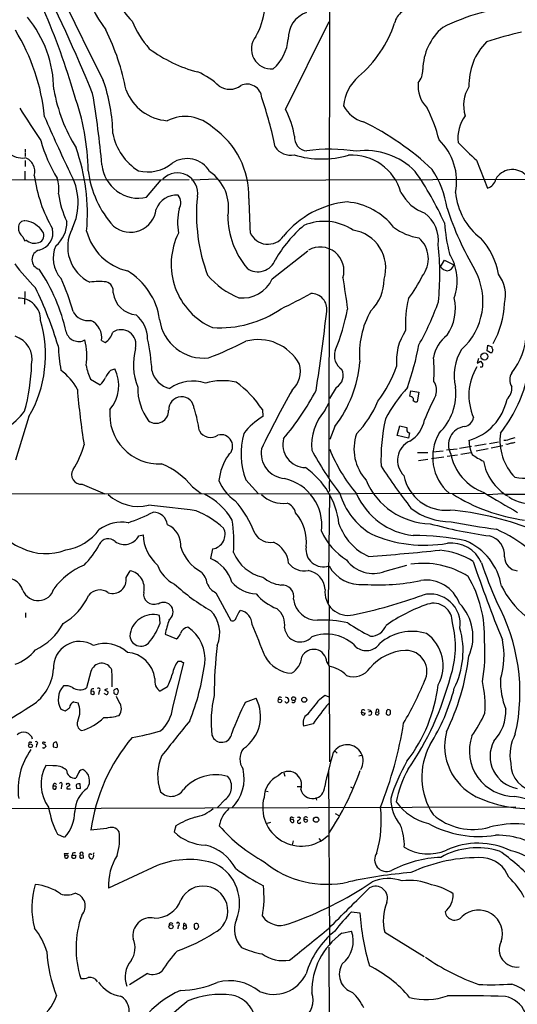
# Model space of a CAD drawing. Extents: x 5 to 1020, y 6 to 813.
# Drawn here: x 511 to 638, y 282 to 533 of the extents above; entities that cross this region are included whole.
import ezdxf

# ---------------------------------------------------------------- set-up
doc = ezdxf.new("R2010")
doc.units = 0
doc.header["$MEASUREMENT"] = 0
doc.layers.add('MAIN', color=5, linetype='CONTINUOUS')

msp = doc.modelspace()

# ---------------------------------------------------------------- linework, layer by layer
at = {"layer": 'MAIN'}
for p, q in [((590.3807, 552.6193), (590.1267, 416.1367)), ((579.12, 510.032), (590.2113, 532.4687)), ((512.6567, 499.872), (512.6567, 499.0253)), ((512.6567, 498.856), (512.6567, 498.0093)), ((512.6567, 496.9933), (512.6567, 495.4693)), ((627.888, 497.078), (630.682, 489.966)), ((512.572, 494.284), (512.572, 492.1673)), ((426.5507, 491.9133), (554.482, 492.1673)), ((543.6447, 487.5953), (547.37, 492.0827)), ((561.6787, 492.252), (555.0747, 491.998)), ((562.102, 491.998), (691.642, 492.3367)), ((512.064, 477.52), (512.572, 476.4193)), ((575.7333, 466.7673), (584.7927, 473.964)), ((618.6593, 469.8153), (619.6753, 471.5933)), ((619.6753, 471.5933), (622.1307, 470.3233)), ((512.572, 463.55), (512.4873, 460.3327)), ((532.13, 451.0193), (533.0613, 450.5113)), ((630.5973, 448.3947), (630.7667, 449.834)), ((631.444, 447.8867), (630.5973, 448.3947)), ((630.7667, 449.834), (631.7827, 449.4107)), ((631.7827, 447.8867), (631.444, 447.8867)), ((628.396, 446.4473), (628.0573, 445.262)), ((628.0573, 445.262), (628.904, 445.77)), ((628.904, 445.77), (629.4967, 445.008)), ((534.5007, 443.484), (535.5167, 443.8227)), ((629.2427, 444.246), (628.8193, 444.246)), ((529.336, 441.198), (531.7913, 439.7587)), ((592.074, 439.0813), (590.296, 436.2027)), ((610.87, 436.7953), (611.124, 438.2347)), ((611.124, 438.2347), (613.156, 437.896)), ((613.156, 437.896), (612.7327, 435.356)), ((589.1107, 433.1547), (590.1267, 435.0173)), ((611.2933, 436.626), (610.87, 436.7953)), ((573.1933, 433.4087), (573.278, 431.6307)), ((513.588, 431.6307), (510.1167, 420.5393)), ((591.7353, 429.0907), (590.3807, 425.7887)), ((607.6527, 426.8047), (608.33, 429.26)), ((608.33, 429.26), (610.108, 428.8367)), ((610.5313, 427.5667), (610.7853, 427.482)), ((610.7853, 427.482), (610.5313, 426.1273)), ((610.5313, 426.1273), (607.6527, 426.8047)), ((631.19, 424.7727), (633.476, 425.196)), ((636.778, 426.0427), (637.794, 426.2967)), ((612.8173, 422.4867), (615.442, 422.4867)), ((616.6273, 422.656), (619.3367, 422.91)), ((620.1833, 423.164), (622.9773, 423.418)), ((626.618, 424.0107), (623.57, 423.5027)), ((623.9087, 422.0633), (626.4487, 422.4867)), ((630.3433, 424.6033), (627.4647, 424.0953)), ((630.8513, 423.418), (627.8033, 422.8253)), ((631.6133, 423.672), (634.5767, 424.2647)), ((635.6773, 424.5187), (635.3387, 424.6033)), ((615.442, 420.7087), (613.0713, 420.37)), ((619.506, 421.3013), (616.3733, 420.878)), ((623.062, 421.8093), (620.3527, 421.4707)), ((568.96, 415.4593), (572.1773, 411.9033)), ((527.1347, 414.3587), (532.9767, 411.9033)), ((555.3287, 413.6813), (557.53, 411.988)), ((590.296, 412.75), (590.1267, 412.4113)), ((499.5333, 411.9033), (564.0493, 411.988)), ((629.92, 411.988), (564.642, 411.8187)), ((590.296, 411.8187), (589.9573, 383.9633)), ((630.682, 411.734), (634.6613, 411.988)), ((635.254, 411.8187), (831.1727, 412.0727)), ((541.6127, 401.1507), (542.7133, 401.4047)), ((560.4933, 397.8487), (559.9853, 395.3933)), ((538.3953, 390.5673), (539.4113, 392.2607)), ((604.52, 392.176), (610.108, 393.7)), ((561.34, 386.6727), (565.15, 379.5607)), ((567.182, 381.5927), (567.6053, 382.1007)), ((590.2113, 383.1167), (590.042, 368.3847)), ((512.7413, 381.508), (512.7413, 380.3227)), ((547.116, 378.8833), (546.9467, 380.8307)), ((548.386, 376.0893), (551.2647, 374.904)), ((550.3333, 357.378), (553.1273, 368.8927)), ((552.5347, 369.1467), (551.6033, 369.1467)), ((589.6187, 368.9773), (590.2113, 367.8767)), ((590.2113, 367.8767), (590.296, 343.4927)), ((529.4207, 366.522), (528.32, 362.3733)), ((529.5053, 361.95), (529.4207, 361.5267)), ((533.654, 362.1193), (532.892, 361.8653)), ((536.448, 361.5267), (536.194, 362.1193)), ((548.9787, 362.6273), (547.116, 361.5267)), ((529.4207, 361.5267), (529.4207, 360.8493)), ((530.1827, 361.442), (529.4207, 361.5267)), ((529.9287, 360.68), (530.352, 360.934)), ((531.5373, 361.5267), (531.368, 360.68)), ((532.9767, 360.8493), (532.8073, 360.934)), ((532.892, 361.8653), (533.7387, 361.442)), ((535.2627, 361.3573), (535.2627, 361.0187)), ((536.6173, 358.7327), (535.94, 360.172)), ((568.8753, 358.7327), (571.5847, 359.7487)), ((587.756, 359.41), (589.1107, 360.5107)), ((589.1107, 360.5107), (590.1267, 360.0873)), ((521.716, 356.9547), (522.8167, 356.5313)), ((525.018, 358.8173), (526.1187, 358.5633)), ((598.5087, 356.1927), (599.44, 355.9387)), ((598.5933, 355.6847), (598.5087, 356.1927)), ((600.3713, 356.2773), (600.7947, 356.4467)), ((600.7947, 356.7007), (600.7947, 356.4467)), ((602.234, 356.7007), (602.1493, 356.1927)), ((602.1493, 356.1927), (602.8267, 356.2773)), ((604.8587, 356.5313), (604.774, 355.7693)), ((586.1473, 353.2293), (583.7767, 352.6367)), ((514.0113, 348.488), (514.35, 348.488)), ((515.5353, 347.8953), (515.4507, 347.218)), ((517.0593, 348.4033), (517.0593, 348.234)), ((517.652, 347.98), (517.906, 347.3873)), ((519.7687, 347.6413), (519.7687, 347.3027)), ((519.7687, 347.3027), (520.7, 347.1333)), ((520.8693, 347.8107), (520.6153, 348.488)), ((591.7353, 346.2867), (592.328, 345.694)), ((598.5087, 345.1013), (597.8313, 344.932)), ((519.684, 342.4767), (517.906, 342.5613)), ((526.034, 340.2753), (525.526, 339.344)), ((578.6967, 340.6987), (578.9507, 339.852)), ((590.042, 341.4607), (590.296, 296.672)), ((519.8533, 337.82), (519.684, 337.312)), ((520.446, 337.312), (519.684, 337.312)), ((519.684, 336.804), (520.0227, 336.55)), ((521.8853, 337.4813), (521.8007, 336.6347)), ((523.748, 337.9047), (523.9173, 337.9047)), ((525.6953, 337.1427), (525.6953, 336.804)), ((525.6953, 336.804), (526.7113, 336.7193)), ((526.7113, 336.7193), (526.6267, 337.9047)), ((582.0833, 337.2273), (582.93, 337.2273)), ((595.7147, 337.1427), (596.3073, 336.804)), ((523.24, 336.6347), (524.1713, 336.6347)), ((573.8707, 336.1267), (574.6327, 335.9573)), ((586.8247, 334.4333), (586.994, 333.6713)), ((637.9633, 331.8933), (497.586, 331.47)), ((563.7107, 333.8407), (561.7633, 331.8087)), ((580.8133, 329.3533), (581.2367, 329.184)), ((582.5913, 329.438), (582.93, 329.184)), ((591.82, 330.2847), (592.7513, 329.7767)), ((551.0953, 327.152), (550.672, 325.628)), ((575.31, 327.9987), (574.3787, 327.7447)), ((580.644, 328.7607), (580.3053, 328.8453)), ((520.8693, 325.0353), (522.5627, 324.2733)), ((533.4, 326.4747), (529.4207, 326.0513)), ((581.0673, 323.342), (580.8133, 322.326)), ((587.5867, 323.9347), (588.0947, 323.342)), ((522.6473, 320.1247), (523.6633, 320.2093)), ((522.732, 319.278), (522.732, 319.024)), ((523.3247, 318.9393), (523.6633, 319.3627)), ((524.51, 319.4473), (524.5947, 319.7013)), ((524.6793, 320.2093), (524.5947, 319.7013)), ((525.3567, 319.7013), (525.526, 319.4473)), ((526.4573, 319.278), (526.7113, 318.9393)), ((526.6267, 319.786), (527.304, 319.7013)), ((529.4207, 319.9553), (529.6747, 319.9553)), ((546.354, 316.992), (533.908, 311.2347)), ((595.9687, 305.2233), (598.0853, 304.9693)), ((551.688, 301.6673), (551.6033, 300.9053)), ((553.0427, 301.8367), (552.958, 300.9053)), ((553.0427, 301.8367), (553.72, 301.6673)), ((553.5507, 302.1753), (553.72, 301.6673)), ((553.8893, 301.0747), (553.72, 301.6673)), ((556.768, 301.244), (556.9373, 301.4133)), ((593.5133, 299.72), (595.9687, 300.3127)), ((604.4353, 299.974), (614.5107, 293.7933)), ((590.1267, 296.164), (590.296, 265.684)), ((543.8987, 289.4753), (539.242, 286.5967))]:
    msp.add_line(p, q, dxfattribs=at)
for centre, radius in [((629.9005, 446.9603), 0.8946), ((577.6832, 359.0601), 0.4707), ((581.1727, 359.6107), 0.4901), ((583.8966, 359.3317), 0.6466), ((513.9688, 347.595), 0.4816), ((586.9032, 328.7271), 0.669), ((549.8681, 301.4197), 0.5343)]:
    msp.add_circle(centre, radius, dxfattribs=at)
for centre, radius, start, end in [((556.4134, 548.3608), 29.3556, 166.269133, 217.840799), ((137.3666, 352.7391), 424.3519, 22.348743, 27.004828), ((2001.7692, 1253.865), 1643.4655, 205.6105022, 206.6230205), ((550.6963, 543.7194), 15.5186, 179.650728, 226.015875), ((358.2779, 465.8488), 173.6257, 15.98839, 23.656561), ((556.3312, 537.525), 17.57, 329.69333, 353.43657), ((611.3687, 531.2123), 4.4717, 78.963967, 169.264011), ((642.6365, 484.5459), 51.9585, 94.22339, 116.747617), ((489.8577, 514.6519), 30.0838, 0.876312, 38.963376), ((586.725, 528.206), 6.9313, 109.12585, 181.857738), ((477.5461, 503.1185), 61.9874, 10.996655, 26.061731), ((563.5418, 542.4603), 25.6158, 202.752607, 221.382831), ((577.7304, 541.905), 30.8622, 310.433778, 341.36885), ((628.4698, 520.0135), 14.2989, 130.139462, 179.284732), ((465.8444, 503.0353), 51.9771, 5.668594, 31.595774), ((575.5221, 525.4718), 5.1316, 141.60855, 275.201202), ((568.2363, 528.9993), 11.6057, 311.902079, 354.967818), ((671.951, 393.1575), 140.4259, 103.402048, 107.199112), ((565.2994, 553.4241), 34.9049, 233.05942, 255.70912), ((641.739, 516.2644), 15.8054, 135.6957, 181.722529), ((549.2816, 502.4304), 18.6964, 46.350568, 66.678599), ((605.0449, 509.9825), 11.1514, 130.87905, 174.954147), ((609.0742, 520.0754), 5.0991, 320.110842, 1.310276), ((493.201, 503.2693), 41.8118, 0.797556, 19.749717), ((564.8198, 519.897), 4.7374, 236.233789, 307.290297), ((569.2872, 512.7401), 3.7455, 3.906876, 115.241182), ((620.6499, 515.9784), 7.7077, 173.84131, 224.876476), ((633.0928, 511.1431), 8.5288, 146.991143, 198.596191), ((562.3426, 522.7244), 43.0825, 190.177236, 211.504947), ((467.4969, 493.066), 61.2603, 1.218487, 19.656454), ((293.2701, 474.0299), 239.9427, 5.227856, 9.612389), ((549.7843, 519.3232), 12.2024, 201.038017, 265.815929), ((478.9576, 480.1904), 99.6225, 11.742359, 19.225807), ((2588.2527, 1860.8813), 2477.4896, 213.0323526, 213.2615381), ((600.8798, 514.4352), 7.7628, 206.567362, 256.113231), ((580.4762, 492.6943), 39.0305, 14.160536, 27.208171), ((902.6486, 674.8834), 419.6203, 203.409341, 205.530593), ((553.4579, 497.8651), 10.3489, 46.527364, 116.167904), ((557.2726, 498.9395), 24.5021, 9.95194, 26.918104), ((632.298, 502.8742), 9.1607, 142.716923, 188.214663), ((548.576, 487.9515), 21.1574, 358.118094, 55.439844), ((567.5069, 442.9111), 71.3257, 46.568151, 63.782916), ((511.9049, 502.8952), 5.267, 176.965715, 277.276543), ((549.2412, 506.6538), 14.5058, 191.139514, 237.877343), ((584.7688, 502.822), 3.3811, 174.024344, 266.097777), ((550.498, 511.0738), 35.0378, 194.885017, 212.001206), ((478.3231, 483.3837), 50.1923, 354.94287, 19.587787), ((580.3966, 502.9834), 4.6437, 212.846502, 281.486091), ((607.9828, 491.6127), 14.828, 349.322238, 45.798125), ((686.1661, 562.216), 87.4031, 223.941183, 228.181427), ((511.5279, 494.2492), 3.5773, 342.664703, 73.029983), ((588.4058, 521.6428), 24.2672, 253.026055, 286.275126), ((590.5609, 456.8901), 42.9826, 81.176561, 98.054093), ((595.9495, 485.2188), 13.1502, 16.098907, 93.238124), ((599.5204, 481.6985), 17.8233, 44.537418, 97.629694), ((541.6006, 496.8008), 9.4297, 185.526253, 282.519515), ((543.8972, 503.9849), 9.9038, 256.159353, 309.254686), ((553.9477, 490.7378), 6.7404, 30.900633, 124.149094), ((551.9886, 498.2276), 37.3877, 187.753909, 209.967656), ((510.8668, 486.2411), 15.2709, 334.021731, 30.667058), ((553.8937, 497.2805), 25.3184, 186.604045, 222.335523), ((551.5197, 488.6813), 5.161, 349.770022, 136.222349), ((553.329, 484.9431), 11.2546, 349.3026, 55.329284), ((547.8349, 448.9661), 78.6898, 24.082809, 35.087663), ((596.9464, 481.4846), 23.6401, 8.065184, 34.009702), ((637.0601, 489.7057), 4.9642, 48.738072, 149.140558), ((513.3729, 489.8424), 7.8759, 349.757879, 19.767062), ((630.0504, 492.6738), 2.7805, 283.129608, 351.274518), ((546.4687, 492.2439), 25.629, 188.530965, 204.994893), ((551.0834, 482.8848), 5.2534, 83.391344, 161.550911), ((549.3941, 486.1905), 2.9868, 328.5467, 39.823501), ((600.0989, 483.2498), 43.7339, 174.074469, 200.829291), ((618.4732, 494.0168), 11.1505, 207.51599, 250.112069), ((638.4918, 490.0288), 15.9802, 184.175331, 233.510231), ((2728.8546, 567.6123), 2160.6274, 182.1313712, 182.3605579), ((597.1378, 462.6675), 23.8508, 95.460921, 140.962843), ((593.3729, 469.5212), 16.9548, 38.067071, 84.941015), ((539.452, 485.3907), 6.7013, 230.372867, 352.769783), ((566.2047, 481.1487), 14.6819, 166.275627, 190.586669), ((585.51, 483.0177), 21.1226, 180.444046, 219.871385), ((609.7002, 476.6999), 8.4538, 351.757947, 53.909543), ((699.5976, 511.1094), 83.4977, 198.365381, 210.243738), ((512.4995, 479.979), 1.6231, 81.43258, 183.11835), ((511.7046, 475.2063), 6.4907, 34.414279, 79.291143), ((515.7353, 481.0853), 7.5119, 308.836462, 2.513242), ((606.3877, 454.1194), 34.6679, 130.709067, 149.570303), ((588.9831, 468.0862), 13.368, 56.342623, 112.921306), ((674.1322, 485.82), 54.6632, 184.978739, 193.346055), ((513.6067, 479.773), 2.7305, 177.529497, 235.59933), ((515.6389, 477.7959), 1.7836, 285.915832, 37.216829), ((515.1687, 478.5534), 4.5417, 283.289351, 12.701491), ((533.4922, 474.9539), 10.0154, 152.67073, 244.412817), ((541.9686, 482.5319), 14.1084, 194.668405, 256.746039), ((567.6024, 470.5313), 17.7004, 153.420038, 246.31954), ((574.5962, 480.5405), 4.9251, 202.942114, 324.625419), ((594.8765, 469.5217), 9.8094, 343.176835, 81.112488), ((615.1695, 491.0441), 13.9245, 232.647518, 261.685779), ((514.9699, 478.8222), 2.9761, 223.914967, 292.900799), ((527.4271, 472.0618), 7.668, 155.563033, 222.798336), ((608.4574, 471.9138), 7.122, 321.133765, 48.720686), ((552.0863, 467.8231), 66.4241, 354.039385, 6.626312), ((615.5099, 464.9222), 18.2199, 9.574456, 42.286825), ((516.9031, 471.678), 2.5505, 105.705326, 254.294674), ((587.935, 468.8072), 6.0997, 342.974965, 119.170017), ((609.9612, 466.2612), 12.9932, 340.581075, 32.288595), ((553.9543, 503.7018), 55.0804, 216.969135, 225.402716), ((572.0584, 473.3189), 4.7306, 234.311811, 339.70408), ((620.0514, 470.95), 2.1717, 277.974888, 343.227219), ((478.469, 443.5763), 45.6325, 12.201437, 34.195647), ((529.7924, 453.9497), 17.3339, 8.253418, 58.945997), ((574.9849, 481.1071), 20.6933, 220.387827, 247.847472), ((621.6334, 472.853), 4.2512, 225.606121, 252.466923), ((612.887, 461.0407), 16.6346, 312.279945, 28.795296), ((626.7869, 462.7033), 8.503, 344.996053, 38.123733), ((467.3602, 442.3103), 59.7165, 15.70038, 24.265784), ((531.5876, 448.9654), 17.1273, 84.210483, 98.125844), ((532.6898, 463.6445), 2.4423, 349.782865, 75.160313), ((568.1369, 470.2383), 8.3518, 263.434726, 335.443061), ((2583.9938, 759.3896), 2011.5866, 188.3570922, 188.5862768), ((593.41, 466.5189), 10.8572, 313.468759, 0.864438), ((585.3428, 481.0846), 31.7401, 322.521791, 334.549158), ((423.1573, 420.1571), 102.2324, 16.776105, 25.693896), ((541.4258, 463.9839), 6.3795, 186.956023, 265.590342), ((494.7754, 629.4432), 189.5527, 296.050271, 298.614443), ((585.7008, 459.0797), 3.965, 351.154632, 92.111683), ((511.0198, 456.3279), 5.5334, 358.509807, 92.338699), ((636.8522, 455.1882), 27.1318, 165.956432, 183.441906), ((551.9145, 484.3498), 70.2568, 330.654503, 340.52397), ((610.3303, 459.2902), 12.1771, 325.391443, 12.574688), ((612.0525, 461.4233), 22.966, 330.909048, 357.700914), ((528.7434, 460.5443), 4.4126, 208.039568, 278.829383), ((535.5757, 451.2528), 8.3252, 1.30705, 49.92558), ((562.2393, 482.2169), 27.9502, 266.4185, 304.372794), ((147.7084, 507.6304), 444.6363, 351.032008, 353.652219), ((538.0301, 470.1565), 57.9936, 338.050684, 348.971713), ((620.1184, 447.698), 22.1327, 150.373057, 185.437522), ((486.3321, 447.3756), 31.4768, 329.986287, 16.250536), ((527.1889, 451.7203), 4.9905, 351.925263, 63.435462), ((558.215, 457.9105), 11.3641, 187.445015, 276.37744), ((526.3046, 454.1542), 3.3659, 196.101353, 298.230197), ((530.5355, 454.4201), 4.6539, 302.869856, 343.98307), ((537.1493, 450.0374), 3.7661, 343.809474, 124.637807), ((621.1442, 445.8578), 13.7369, 145.899607, 186.027716), ((623.9364, 453.3165), 16.6597, 320.886973, 358.214086), ((508.2428, 446.2241), 6.1614, 347.811912, 73.118786), ((509.3199, 446.9554), 19.053, 353.108702, 12.837402), ((487.4885, 439.6269), 57.6344, 3.752919, 11.830259), ((515.1273, 558.6993), 120.5381, 291.588226, 296.525959), ((572.1286, 439.267), 12.0086, 28.559663, 105.299309), ((538.5034, 463.9474), 75.9593, 340.891334, 349.357112), ((625.6928, 445.2076), 8.9372, 126.69193, 170.378847), ((590.6979, 454.1707), 69.8048, 183.701099, 188.806276), ((556.2213, 444.9915), 15.9635, 165.504213, 201.403044), ((595.6377, 447.1087), 4.0563, 160.251254, 238.416558), ((634.0996, 442.2319), 11.9457, 147.026964, 194.87151), ((633.3048, 449.4947), 1.5244, 183.158773, 213.708832), ((630.5121, 448.7336), 1.527, 326.315136, 356.812677), ((463.8912, 446.3244), 50.3936, 344.650966, 358.406792), ((576.2918, 443.244), 6.6234, 313.051416, 15.445856), ((566.6028, 448.2332), 31.5924, 322.70481, 355.220168), ((580.4257, 443.1462), 36.6285, 356.022231, 5.569794), ((628.7346, 444.8387), 0.7807, 310.605275, 12.524827), ((512.8602, 431.5697), 14.8451, 28.149951, 53.376885), ((538.6032, 446.0467), 10.459, 187.567565, 207.619054), ((538.3102, 439.2895), 5.6662, 132.246141, 155.699315), ((527.0554, 439.5701), 9.4699, 319.410518, 26.683835), ((550.8045, 444.6325), 5.9347, 191.993075, 258.006925), ((590.3639, 442.1322), 3.4975, 299.271639, 25.779655), ((577.2913, 455.0503), 32.0103, 322.413401, 340.595411), ((639.9033, 437.0462), 13.9787, 148.592896, 203.927656), ((639.7202, 441.0287), 3.3655, 148.109208, 211.890792), ((527.9834, 443.9522), 5.6644, 312.240961, 335.700952), ((555.4471, 430.503), 10.1892, 71.79302, 125.216782), ((563.0991, 423.8348), 16.9469, 78.407077, 105.287974), ((549.6611, 417.7074), 28.2895, 33.712256, 53.458776), ((613.8485, 438.3457), 3.8503, 340.324054, 35.935034), ((605.5183, 449.9306), 36.3049, 321.635046, 346.081878), ((707.5519, 453.152), 182.1868, 184.58975, 189.069324), ((555.4465, 438.9538), 14.0894, 179.137037, 216.718457), ((857.4849, 283.4726), 317.0976, 150.751914, 153.811088), ((529.0821, 468.4603), 65.2109, 319.423121, 332.470334), ((640.861, 411.4899), 41.1904, 137.944476, 151.668042), ((608.3523, 437.6287), 14.2847, 314.254055, 6.178075), ((633.0775, 438.8182), 3.8098, 313.031223, 6.518393), ((552.5347, 433.4086), 3.2593, 2.937114, 182.935268), ((579.5479, 444.6991), 24.8637, 315.357993, 338.348276), ((611.2257, 436.0334), 0.5965, 325.40144, 83.492197), ((612.6267, 436.7311), 1.3792, 228.715594, 274.407945), ((689.2956, 400.2556), 80.6977, 152.874256, 157.771225), ((622.0188, 438.9362), 13.9636, 286.311922, 348.001219), ((495.3212, 446.7177), 21.983, 304.416143, 321.341169), ((546.9561, 432.2735), 12.76, 174.895902, 272.239426), ((546.0565, 433.0774), 3.1802, 233.227391, 2.918004), ((522.0167, 422.9533), 35.4496, 8.168251, 17.440338), ((599.3698, 424.2137), 13.6085, 138.927233, 184.781718), ((582.4609, 416.5116), 17.6893, 121.273274, 142.367166), ((652.8674, 420.5467), 49.3898, 167.735897, 181.875011), ((606.7287, 432.2023), 7.9934, 301.204081, 349.779716), ((624.459, 431.7577), 2.6941, 278.130102, 351.869898), ((559.9651, 429.5404), 3.2518, 208.475464, 305.383645), ((586.8853, 422.1651), 19.1386, 164.397318, 200.51067), ((821.7578, 428.4133), 211.6502, 179.885381, 180.114592), ((610.5314, 427.9901), 0.4234, 180.013532, 269.986468), ((628.9507, 421.2864), 12.2613, 150.106567, 228.715563), ((625.4985, 424.3441), 4.7921, 97.898281, 208.421333), ((647.273, 425.5471), 13.4172, 172.07378, 224.537093), ((562.6591, 424.0594), 2.9438, 310.151212, 105.99325), ((584.3434, 424.5204), 5.9301, 165.125281, 268.614363), ((608.4349, 423.3662), 11.8435, 160.969631, 222.435587), ((613.1197, 420.4414), 5.4135, 114.555373, 225.806044), ((635.084, 425.8327), 9.1482, 181.866733, 204.915907), ((635.1692, 428.752), 3.1509, 263.832903, 300.702117), ((720.8352, 170.6882), 267.7346, 108.316967, 108.54615), ((636.5448, 428.0127), 3.1589, 272.694476, 293.294332), ((506.655, 429.8789), 21.6825, 327.044827, 345.456223), ((579.4782, 422.389), 6.6194, 171.056938, 264.693351), ((651.8955, 458.0794), 74.7828, 207.906054, 218.049104), ((629.5321, 439.0518), 42.1889, 201.874469, 220.053183), ((575.4072, 414.001), 13.3675, 144.258732, 174.466487), ((634.3961, 424.8068), 13.396, 191.81775, 249.709871), ((634.2973, 431.4518), 12.0888, 231.593636, 247.473796), ((642.3757, 422.4839), 12.8985, 189.814242, 240.024813), ((526.923, 416.7928), 2.4433, 148.098766, 274.970655), ((540.5997, 402.0566), 18.7637, 38.281876, 68.571925), ((572.7309, 402.0282), 20.147, 6.426714, 55.300512), ((755.2553, 519.2691), 181.9238, 213.472793, 217.602584), ((572.6247, 419.5426), 11.3495, 202.005398, 235.314521), ((576.2177, 403.9377), 12.1524, 352.426263, 77.412843), ((1267.6454, 414.1046), 677.3508, 179.8854085, 180.1145831), ((616.3616, 422.3478), 18.0675, 202.702609, 268.963274), ((620.0623, 418.6155), 10.9117, 190.858059, 275.534621), ((640.8265, 434.1932), 18.3236, 260.205235, 284.772577), ((813.2708, 714.3456), 353.4773, 238.722405, 240.34651), ((541.4592, 419.8009), 11.1077, 226.572222, 284.033491), ((551.0173, 396.7617), 16.7593, 30.289954, 63.952033), ((545.6655, 391.9931), 27.4249, 20.636541, 41.624535), ((578.4848, 417.364), 7.9025, 225.433216, 277.697605), ((610.2264, 417.0261), 17.9429, 196.307043, 238.92135), ((613.8297, 419.2613), 18.1494, 203.916973, 263.314323), ((646.0397, 450.2383), 45.4053, 237.595451, 262.565643), ((641.4346, 418.6215), 9.1872, 234.508503, 283.863961), ((514.5186, 406.1692), 8.5645, 163.502409, 250.365031), ((520.8199, 456.4804), 55.0009, 289.194982, 296.473041), ((491.008, -89.6332), 501.4819, 82.523568, 83.916638), ((545.2099, 403.4332), 3.8157, 8.987849, 88.07609), ((546.3551, 383.9657), 25.6124, 48.616553, 67.249217), ((578.3801, 406.3899), 3.3512, 11.836705, 69.68969), ((621.2075, 421.1681), 16.3776, 231.99808, 270.563955), ((614.6816, 333.7934), 74.2405, 68.807864, 85.028966), ((537.3141, 394.974), 9.6944, 80.56498, 126.575925), ((532.8029, 399.7253), 33.1436, 355.139942, 9.533543), ((573.224, 399.6753), 11.223, 353.252703, 41.264687), ((672.7329, 675.2276), 275.2709, 259.245856, 261.694144), ((521.0056, 410.5355), 13.0915, 278.700776, 323.559274), ((546.6198, 398.767), 5.7668, 355.075877, 65.855021), ((559.9594, 401.5271), 3.717, 278.258503, 26.449928), ((603.546, 409.3572), 16.8178, 204.67606, 238.259721), ((606.322, 408.9657), 14.3558, 199.036353, 245.511223), ((647.7996, 519.7331), 119.74, 254.616272, 262.026568), ((618.6053, 370.2255), 35.6406, 50.167588, 66.234967), ((533.8336, 397.9208), 2.5161, 45.367131, 155.872658), ((537.9669, 403.1044), 4.1363, 235.116579, 331.814171), ((553.6175, 401.9241), 10.9166, 182.72711, 228.882359), ((575.3452, 404.2824), 4.7958, 213.166859, 278.716733), ((614.6285, 432.7376), 33.9502, 246.266286, 279.851638), ((612.6405, 342.8457), 58.3969, 77.601685, 90.906419), ((619.1741, 385.8355), 15.2749, 9.535766, 66.852337), ((630.0894, 396.3368), 4.9381, 353.95413, 77.121831), ((517.889, 410.7058), 14.067, 243.628943, 291.24382), ((511.9494, 409.4127), 22.2074, 314.964608, 331.889905), ((562.714, 401.5414), 10.8529, 197.532563, 241.467151), ((573.4134, 393.6153), 6.4957, 5.235236, 65.839942), ((588.736, 397.6938), 4.4167, 171.36795, 289.513072), ((532.4922, 1263.2586), 870.0093, 274.4748285, 275.6727786), ((616.9809, 378.8868), 18.6842, 57.422289, 85.367254), ((621.439, 390.9269), 8.4209, 23.559173, 96.831748), ((556.149, 386.4872), 9.6972, 17.368758, 66.696053), ((575.5573, 400.9254), 10.5232, 202.388339, 257.49074), ((601.446, 399.8814), 8.296, 215.578142, 291.749083), ((948.0494, 502.9502), 338.7908, 198.64612, 202.253206), ((638.6548, 395.8993), 3.6557, 181.294688, 264.461892), ((534.8211, 376.5562), 18.586, 112.719888, 143.203657), ((538.5525, 387.8725), 4.4714, 345.557882, 78.92679), ((554.2929, 396.3827), 8.2997, 198.858242, 244.782048), ((583.8954, 397.3414), 5.0917, 217.980388, 281.118818), ((584.0213, 387.2347), 5.1818, 3.148427, 80.491506), ((598.2258, 397.8364), 9.0979, 208.246415, 276.05832), ((614.1509, 372.2976), 21.8669, 57.898879, 97.956646), ((767.448, 441.7955), 146.2212, 198.957665, 203.117379), ((507.6476, 385.8149), 4.6485, 18.180815, 104.598265), ((534.9295, 390.0051), 3.5112, 251.636262, 9.2139), ((554.1197, 388.237), 5.0834, 9.12656, 47.865589), ((579.132, 397.7158), 9.1742, 230.350357, 262.501144), ((602.8376, 440.4178), 51.7575, 265.9543, 282.074044), ((614.9683, 380.7434), 9.1553, 20.026683, 98.190462), ((599.3778, 375.4182), 30.5593, 358.083115, 30.267598), ((515.9302, 388.7932), 4.1572, 201.563647, 344.592453), ((531.6782, 383.7343), 3.6381, 53.869691, 141.575818), ((584.7548, 425.5227), 49.99, 227.148675, 240.297981), ((562.7781, 390.2154), 3.8235, 197.8516, 247.906127), ((571.7741, 394.7411), 8.3245, 220.073559, 268.696296), ((578.2366, 385.6449), 2.9904, 347.139514, 95.794288), ((595.1384, 386.8481), 5.9809, 173.55645, 282.098838), ((656.6225, 400.0252), 25.2389, 207.513223, 229.806393), ((514.3831, 392.5296), 15.8541, 299.993932, 335.65989), ((545.545, 386.3829), 2.6885, 171.994974, 291.338782), ((581.6788, 394.9116), 13.1917, 220.07634, 248.848109), ((587.1909, 385.7304), 6.0854, 187.089865, 270.537624), ((569.4501, 508.9515), 130.7572, 281.890691, 290.000136), ((616.0364, 378.6245), 7.6851, 352.439154, 104.040041), ((547.9626, 381.762), 2.4375, 304.216169, 124.214225), ((554.0563, 376.365), 8.2493, 337.51926, 44.050618), ((566.9764, 378.5638), 3.5924, 359.695365, 79.917553), ((573.6524, 378.472), 5.2708, 351.555667, 51.705705), ((629.2238, 343.5814), 42.4562, 109.062978, 125.161494), ((616.9263, 379.1877), 4.7861, 357.368953, 109.136828), ((614.8443, 375.4336), 12.1432, 336.035068, 44.063773), ((591.053, 361.1631), 47.9187, 347.271002, 28.989266), ((545.2491, 375.1397), 5.9388, 73.390392, 175.735668), ((564.539, 373.3973), 16.3758, 157.570955, 170.538253), ((565.5358, 380.4826), 0.9994, 247.291491, 345.831649), ((228.1784, 550.2353), 378.6341, 333.322049, 333.551239), ((588.4611, 348.4677), 31.2012, 77.832663, 92.228217), ((508.6384, 386.1253), 15.5099, 295.359776, 331.810908), ((530.1116, 385.4806), 18.2394, 322.908764, 338.794939), ((554.6256, 375.4262), 2.4883, 101.176265, 160.453825), ((548.8813, 369.7587), 9.6663, 352.334461, 57.018823), ((378.3802, 295.7334), 209.2705, 20.908373, 23.310525), ((582.8468, 378.1023), 4.0013, 185.799218, 317.751066), ((622.2896, 418.7098), 48.1882, 235.560246, 243.508701), ((600.9427, 379.6408), 4.0622, 267.912053, 340.588209), ((598.6926, 372.9055), 23.7998, 341.026127, 14.757532), ((603.0457, 371.8192), 21.408, 333.564933, 15.703018), ((542.1718, 375.8939), 2.8622, 186.270115, 330.412045), ((549.4009, 377.3602), 3.0833, 307.191751, 339.068555), ((589.5498, 365.7504), 10.3606, 42.781065, 111.167066), ((611.473, 363.9966), 12.7882, 73.50816, 130.514453), ((609.2309, 368.0364), 10.104, 330.983454, 54.46542), ((615.1146, 370.5766), 19.8009, 342.355391, 11.87152), ((505.697, 380.0541), 12.4486, 290.379246, 320.345821), ((526.542, 367.5356), 6.6972, 57.92887, 182.878341), ((532.9311, 365.1095), 8.5823, 47.456909, 109.275427), ((654.6511, 361.2543), 93.7381, 172.671892, 180.506291), ((586.2745, 368.8616), 3.3462, 1.981484, 153.932694), ((599.737, 375.9806), 4.1072, 231.031259, 326.584247), ((584.4764, 371.3934), 45.5427, 350.634307, 3.780216), ((538.1729, 363.8073), 7.646, 7.036903, 85.791588), ((581.2004, 374.4429), 8.3627, 208.779967, 266.185105), ((577.9535, 370.6972), 5.3278, 300.331138, 356.069464), ((610.4429, 359.1925), 12.766, 93.024629, 139.677064), ((609.862, 366.5816), 5.3599, 332.017369, 90.990985), ((563.9606, 378.357), 62.476, 334.146179, 352.776533), ((507.8684, 368.0272), 12.0135, 298.431029, 356.048366), ((532.1596, 365.8273), 2.8257, 23.306953, 165.76753), ((557.1383, 364.9225), 6.9628, 142.649859, 171.686027), ((553.1861, 369.8482), 0.9573, 227.120783, 266.478547), ((498.6462, 376.4698), 60.3478, 338.131189, 352.381685), ((588.925, 360.0095), 7.9717, 43.591046, 80.71421), ((596.3921, 370.5307), 5.3024, 251.375404, 324.52224), ((483.0279, 363.772), 51.824, 358.734336, 3.510542), ((548.673, 364.0762), 2.9873, 167.082582, 238.587255), ((522.913, 374.5478), 28.6622, 335.42419, 342.500788), ((550.1669, 383.3925), 73.3332, 325.285362, 345.609702), ((653.9361, 364.1914), 19.9558, 178.899426, 201.26222), ((526.1337, 359.4518), 5.0746, 137.482895, 209.477257), ((522.9861, 359.6982), 3.2378, 58.469939, 100.549541), ((526.5665, 365.2899), 3.4031, 236.320206, 301.014863), ((530.0133, 361.3572), 0.7807, 77.468008, 130.594926), ((531.3094, 361.8849), 0.4246, 302.466017, 131.276055), ((535.5873, 361.569), 0.3875, 100.497939, 213.11188), ((535.9823, 361.5268), 0.6292, 70.338213, 137.731211), ((543.215, 393.0893), 77.0549, 328.996189, 337.873775), ((579.1902, 367.6611), 39.139, 322.180572, 353.359812), ((573.1527, 374.8328), 50.6408, 327.863893, 345.658119), ((602.7066, 357.9706), 27.3736, 355.74311, 12.685866), ((572.0022, 487.772), 133.8752, 251.45383, 251.682999), ((403.2749, 318.8655), 133.8594, 18.316973, 18.54617), ((533.327, 361.1851), 0.4853, 223.789294, 31.964083), ((535.7283, 361.3149), 0.5518, 212.463229, 265.603684), ((535.94, 361.1035), 0.4234, 233.140927, 323.111161), ((367.0075, 403.5145), 174.5653, 345.853137, 346.082312), ((587.6604, 353.7686), 27.5599, 166.021288, 187.301498), ((562.7529, 355.1198), 9.9713, 304.267304, 27.659815), ((577.6954, 359.5425), 0.4577, 26.777796, 196.827541), ((621.6168, 487.01), 133.8752, 251.45383, 251.682999), ((580.645, 360.2856), 1.1614, 198.452109, 228.931026), ((579.5716, 359.1278), 0.4195, 289.652905, 42.275526), ((676.9476, 284.9325), 116.1983, 140.137167, 142.543201), ((471.189, 421.3056), 76.6394, 289.541453, 303.588716), ((521.2176, 360.0168), 3.8348, 294.645014, 314.748556), ((526.1442, 356.8445), 2.2717, 119.720479, 168.605484), ((521.1641, 356.3244), 5.437, 333.59754, 24.317406), ((534.4947, 357.0394), 2.7153, 321.417304, 38.581046), ((540.9645, 358.4384), 9.4286, 311.407557, 353.542505), ((619.4435, 331.9403), 57.2274, 152.084147, 160.785671), ((579.3708, 358.9932), 0.4298, 192.248352, 322.695547), ((581.1097, 359.1136), 0.4826, 217.87186, 15.268654), ((659.0287, 301.1896), 89.5535, 140.299578, 144.471924), ((602.5606, 356.5313), 0.3679, 316.332732, 152.585256), ((624.1566, 356.4328), 11.1943, 316.604597, 2.672216), ((523.8708, 363.2991), 12.2453, 284.637941, 316.293097), ((533.2883, 365.6845), 10.8612, 267.014966, 287.848574), ((585.9158, 353.5924), 2.3429, 121.031699, 204.073978), ((598.9467, 356.3252), 0.4576, 26.766619, 196.831165), ((598.9994, 355.8694), 0.446, 204.456709, 8.938567), ((642.7824, 526.1411), 174.5652, 255.853161, 256.082336), ((600.6036, 355.9467), 0.5353, 233.699552, 69.083144), ((602.5276, 355.9176), 0.4678, 143.975328, 50.255587), ((689.6779, 482.5999), 152.6259, 236.200557, 236.42974), ((689.7154, 272.0382), 119.7487, 134.893867, 135.123016), ((604.9917, 355.2915), 1.5919, 56.309932, 82.578989), ((605.2962, 356.094), 0.6635, 268.773593, 330.69541), ((394.2247, 356.1927), 211.6504, 359.885382, 0.114591), ((600.1221, 368.9747), 32.6023, 324.616974, 336.431221), ((527.864, 353.1965), 1.963, 158.789393, 242.753557), ((2773.5814, -1428.4424), 2846.1765, 141.2255996, 141.4547839), ((510.7103, 368.9887), 99.7765, 338.174257, 351.010745), ((512.2257, 348.7015), 2.3583, 13.449334, 135.627069), ((574.9054, 319.98), 45.8881, 139.678165, 172.397097), ((524.3765, 433.0065), 84.7703, 280.565065, 285.619503), ((562.8076, 351.0845), 2.615, 198.240252, 353.180461), ((634.1799, 347.5592), 14.4406, 165.754551, 243.795687), ((637.6364, 346.2708), 11.5838, 160.714132, 270.360583), ((647.8444, 345.1862), 11.418, 151.669438, 190.252244), ((513.8589, 348.1493), 0.3714, 65.774365, 223.155907), ((515.4295, 348.2657), 0.3853, 285.94131, 127.173267), ((517.3557, 348.022), 0.483, 74.755285, 127.859376), ((517.7116, 348.9375), 0.9594, 227.162672, 266.438195), ((517.3979, 347.3873), 0.3786, 206.565051, 296.578587), ((517.652, 348.6149), 0.2116, 216.85365, 323.14635), ((602.3991, 262.5306), 119.7487, 134.876984, 135.106133), ((520.4037, 347.853), 0.6693, 71.570465, 198.437656), ((520.2766, 347.599), 0.6294, 312.276138, 19.655661), ((571.8244, 344.1983), 4.3748, 142.206226, 215.948129), ((594.8257, 343.7467), 4.1042, 327.932466, 147.933649), ((631.0434, 339.5869), 17.1549, 151.032303, 213.85236), ((639.6239, 344.8944), 8.2813, 152.3148, 260.81487), ((528.1003, 336.4673), 17.3004, 144.044797, 187.882433), ((558.3856, 340.0828), 11.951, 155.170381, 200.626803), ((725.3088, 307.486), 139.4076, 163.984578, 167.681805), ((526.6982, 337.764), 10.0158, 151.381733, 215.883745), ((520.144, 337.9034), 4.5964, 49.069477, 95.743711), ((652.6827, 319.517), 48.9447, 150.441524, 162.672079), ((643.7673, 343.0876), 7.1589, 179.468565, 264.876582), ((525.3249, 341.5083), 2.1736, 183.489517, 275.308503), ((527.6425, 339.9368), 1.6437, 101.88417, 168.11583), ((525.7894, 338.6147), 3.2988, 324.930147, 62.669062), ((561.2975, 329.2442), 10.9675, 73.63316, 138.821348), ((561.2154, 337.1279), 4.127, 307.201984, 39.758288), ((557.784, 339.2441), 10.7664, 315.694675, 12.803393), ((579.792, 334.3041), 6.1767, 114.227999, 178.801429), ((579.7939, 337.6336), 3.4262, 340.062471, 137.762196), ((530.9822, 364.8311), 71.1922, 326.178192, 340.69167), ((631.2761, 329.3105), 24.1999, 149.397907, 170.63592), ((646.6839, 337.058), 127.0002, 179.885409, 180.114592), ((520.2085, 337.5458), 0.4488, 24.977557, 142.333315), ((520.1581, 336.9733), 0.4444, 252.262204, 49.634972), ((521.716, 337.82), 0.3787, 296.558284, 153.441716), ((523.2823, 337.7777), 0.1796, 45, 225), ((524.2423, 336.4792), 1.0143, 124.808763, 171.181257), ((523.5786, 337.7775), 0.2118, 36.902354, 143.0814), ((523.7096, 337.643), 0.3341, 262.037181, 51.562485), ((526.2882, 337.3543), 0.6295, 132.282873, 199.640967), ((526.4153, 336.3365), 1.5824, 82.322568, 110.362373), ((586.0204, 337.185), 3.0907, 193.465665, 0.784215), ((532.7107, 330.5911), 7.4414, 124.560947, 178.447578), ((549.9042, 338.313), 3.642, 222.070821, 329.513796), ((583.146, 331.8457), 9.8743, 164.808139, 313.614284), ((641.1153, 362.6473), 31.0437, 244.607595, 278.907323), ((628.5774, 289.3883), 46.2103, 65.093014, 78.602407), ((542.529, 336.0652), 24.3064, 189.883063, 206.986835), ((575.9955, 328.2515), 27.5807, 343.230795, 7.587587), ((616.8151, 334.2848), 10.8575, 181.003225, 219.312873), ((618.9697, 341.6359), 14.2914, 215.938623, 256.408709), ((515.9201, 330.6818), 9.3526, 316.74775, 0.679413), ((561.7197, 310.029), 20.1513, 106.471597, 121.818583), ((553.7393, 340.174), 11.0556, 281.831138, 308.772959), ((569.4479, 325.9886), 7.3538, 130.808088, 170.897352), ((580.6651, 328.9935), 0.3891, 67.613458, 202.386542), ((582.2949, 329.819), 0.4827, 254.757375, 307.88123), ((584.2584, 328.9371), 0.513, 28.773601, 200.112884), ((626.9568, 341.6791), 15.4568, 228.904042, 285.894886), ((534.5645, 324.3637), 2.4109, 31.628521, 118.882635), ((593.919, 355.1016), 42.2862, 221.373386, 241.306956), ((581.0249, 328.676), 0.7392, 166.760811, 246.379055), ((580.8387, 328.3966), 0.4128, 254.546467, 118.135341), ((582.5914, 328.2188), 0.4445, 139.634972, 342.249926), ((581.9563, 329.4804), 1.0178, 286.930557, 343.069443), ((584.3367, 328.6515), 0.5705, 168.965791, 264.771024), ((584.1153, 327.6598), 1.1518, 53.974821, 107.096146), ((584.1997, 328.6763), 0.5991, 278.157154, 351.842846), ((596.8458, 322.4066), 12.6029, 356.93756, 23.371169), ((628.4506, 351.0103), 26.5732, 241.107553, 279.232414), ((637.6597, 302.6), 25.0627, 65.323406, 104.959735), ((521.7694, 323.8556), 14.9533, 343.532227, 6.80721), ((558.9499, 334.043), 11.8041, 225.470564, 268.861196), ((632.7937, 302.1603), 22.6211, 52.928386, 90.201868), ((555.8324, 310.6031), 11.9899, 27.988917, 76.087305), ((615.5261, 331.5002), 11.5129, 238.032229, 293.861024), ((628.2566, 303.1716), 19.545, 64.427421, 114.397325), ((522.9437, 319.9639), 0.3372, 151.519721, 308.86146), ((522.9224, 319.4474), 0.2548, 94.750569, 221.659678), ((523.2231, 319.2527), 0.4537, 14.030118, 98.594459), ((524.8699, 319.2992), 0.3892, 157.632677, 292.367323), ((524.9757, 510.2011), 190.5002, 269.885409, 270.114592), ((525.2719, 318.3479), 1.9535, 85.025178, 107.659526), ((525.1661, 319.2992), 0.3892, 247.632677, 22.367323), ((653.5419, 277.182), 133.8752, 161.443679, 161.672862), ((526.9956, 319.9856), 0.4194, 317.328443, 208.416404), ((526.8808, 319.2357), 0.6292, 340.338213, 47.731211), ((529.2513, 319.6167), 0.3786, 63.421413, 206.578587), ((529.6021, 319.4412), 0.6894, 179.493044, 283.181507), ((529.1247, 319.5107), 0.9754, 310.588552, 356.273063), ((530.8058, 319.8041), 0.7926, 141.824503, 206.752545), ((548.3447, 311.9234), 14.4531, 147.839391, 182.731214), ((604.9336, 318.552), 3.072, 145.454302, 292.894179), ((628.1137, 302.4294), 19.1309, 72.928032, 119.325369), ((606.1648, 280.4472), 48.8008, 42.261803, 55.608053), ((634.2694, 308.4474), 12.5901, 40.16963, 78.899894), ((523.1555, 319.8715), 0.9474, 243.448472, 280.287538), ((526.9227, 320.5075), 1.5824, 262.322568, 290.362373), ((554.4079, 297.3474), 21.2315, 70.943436, 112.292665), ((556.029, 307.3995), 11.3368, 338.670754, 62.064684), ((589.6696, 337.4052), 25.1783, 230.389233, 282.704078), ((619.9175, 289.5485), 29.5835, 92.273371, 117.78129), ((628.4666, 277.8371), 41.2043, 88.331966, 114.890945), ((628.8939, 311.3873), 7.6756, 20.128641, 84.226792), ((601.0786, 363.7402), 58.8085, 233.889321, 241.975293), ((619.6512, 203.3397), 112.1988, 94.358729, 102.583826), ((533.4569, 306.3402), 19.167, 162.30505, 195.945109), ((514.3112, 299.8449), 12.3529, 53.659612, 85.889301), ((558.0443, 305.4542), 6.3393, 295.238357, 153.61603), ((548.5275, 308.7924), 25.1039, 349.279707, 6.943669), ((550.7409, 387.1276), 89.8115, 288.933453, 304.196592), ((602.1076, 308.7069), 3.0463, 338.571958, 120.955047), ((605.3965, 303.0774), 10.6223, 70.612026, 113.164452), ((610.8691, 299.5443), 13.6921, 66.296775, 98.172593), ((613.6623, 297.4816), 14.8493, 56.021418, 79.48063), ((624.0278, 300.6114), 18.0493, 27.208159, 48.019087), ((523.2683, 314.8436), 5.3071, 252.033802, 293.173216), ((524.6305, 306.6941), 3.3503, 316.234772, 77.481209), ((-1965.7747, 2888.5477), 3637.0429, 314.6492537, 314.8784364), ((616.366, 309.6097), 5.5984, 308.416701, 1.899844), ((545.8324, 310.5194), 6.9089, 268.005946, 341.010647), ((616.5755, 302.9916), 12.5096, 158.41326, 193.958706), ((551.2432, 295.909), 25.6323, 160.709785, 197.490465), ((577.7051, 307.1589), 5.4383, 213.938444, 293.596319), ((627.1381, 274.0723), 44.0672, 135.016916, 143.45432), ((658.7643, 308.9719), 60.8109, 183.773964, 196.773354), ((622.3038, 305.5883), 2.486, 188.442674, 321.421175), ((628.3949, 299.5808), 6.0884, 341.046946, 132.939391), ((544.7061, 299.0953), 4.6054, 78.909413, 190.188007), ((549.8837, 301.8437), 0.513, 28.783391, 200.112884), ((551.6296, 302.0731), 0.41, 278.189394, 152.878697), ((553.339, 301.9425), 0.3146, 47.717737, 199.650149), ((725.0519, 301.6673), 169.3002, 179.885375, 180.114592), ((556.3265, 301.4919), 0.7709, 62.431145, 138.175749), ((555.4152, 301.3293), 1.5244, 3.158773, 33.708831), ((572.751, 300.6529), 6.6968, 156.940039, 223.075187), ((498.8956, 288.8461), 20.2428, 17.886448, 37.163867), ((535.8601, 339.1696), 46.6438, 289.615476, 302.246215), ((553.3122, 301.6025), 0.782, 243.067967, 317.55481), ((556.3303, 301.3802), 0.5806, 185.089001, 254.515509), ((556.3446, 301.2102), 0.4247, 246.507351, 4.56424), ((277.9051, 673.9239), 486.3658, 308.418922, 309.950238), ((605.3904, 283.1586), 21.9255, 128.520682, 163.486554), ((603.9288, 284.8889), 18.123, 125.079381, 181.025011), ((588.9335, 297.7762), 7.4785, 308.588616, 19.826471), ((535.1946, 295.9651), 5.4908, 324.509509, 24.943201), ((638.1732, 295.6101), 4.4869, 153.626258, 278.159358), ((554.0379, 296.9883), 35.9295, 183.071214, 201.529804), ((573.0944, 274.4932), 29.9272, 136.132087, 148.639382), ((577.5591, 318.3635), 24.3037, 246.477615, 259.4487), ((578.5946, 302.2816), 9.5449, 234.918134, 279.293373), ((544.674, 288.5792), 6.5354, 140.031554, 200.804054), ((597.7051, 289.2974), 4.8788, 147.333713, 252.311165), ((646.6847, 339.2768), 55.6567, 235.110498, 250.908585), ((545.2284, 292.7848), 3.5667, 248.11059, 310.384365), ((576.0966, 293.2757), 9.1396, 246.356982, 334.844455), ((585.8374, 262.1498), 32.758, 40.396234, 63.330368), ((527.304, 291.9019), 3.7313, 262.175221, 292.689081), ((529.1207, 286.1686), 2.3216, 30.839318, 99.355615), ((538.1627, 291.7828), 8.1546, 213.567298, 261.490219), ((551.8537, 309.8811), 24.7275, 270.989446, 293.411443), ((564.82, 275.5337), 12.0715, 50.911667, 105.083401), ((631.9711, 356.0582), 69.4646, 267.119838, 274.038028), ((633.3133, 275.6161), 11.7012, 23.311878, 72.341922), ((562.5675, 261.9165), 25.4156, 113.875051, 167.005721), ((562.6595, 262.0616), 22.0816, 82.860308, 113.162271), ((580.7693, 282.6462), 5.3922, 299.664354, 20.841833), ((586.8311, 274.8246), 13.5914, 25.472661, 46.291123), ((509.7502, 287.2878), 11.4104, 300.46445, 342.215787), ((534.7375, 279.8604), 4.45, 327.245202, 60.096857), ((253.3979, 634.3253), 462.8426, 308.68834, 310.497379), ((563.8198, 276.4071), 7.729, 332.146201, 78.172353), ((614.9861, 297.8433), 15.0617, 253.805043, 291.218479), ((622.4366, -189.3892), 473.1961, 88.447847, 90.242081), ((633.5663, 276.3166), 7.5088, 25.669925, 77.011102)]:
    msp.add_arc(centre, radius, start, end, dxfattribs=at)

doc.saveas('drawing.dxf')
